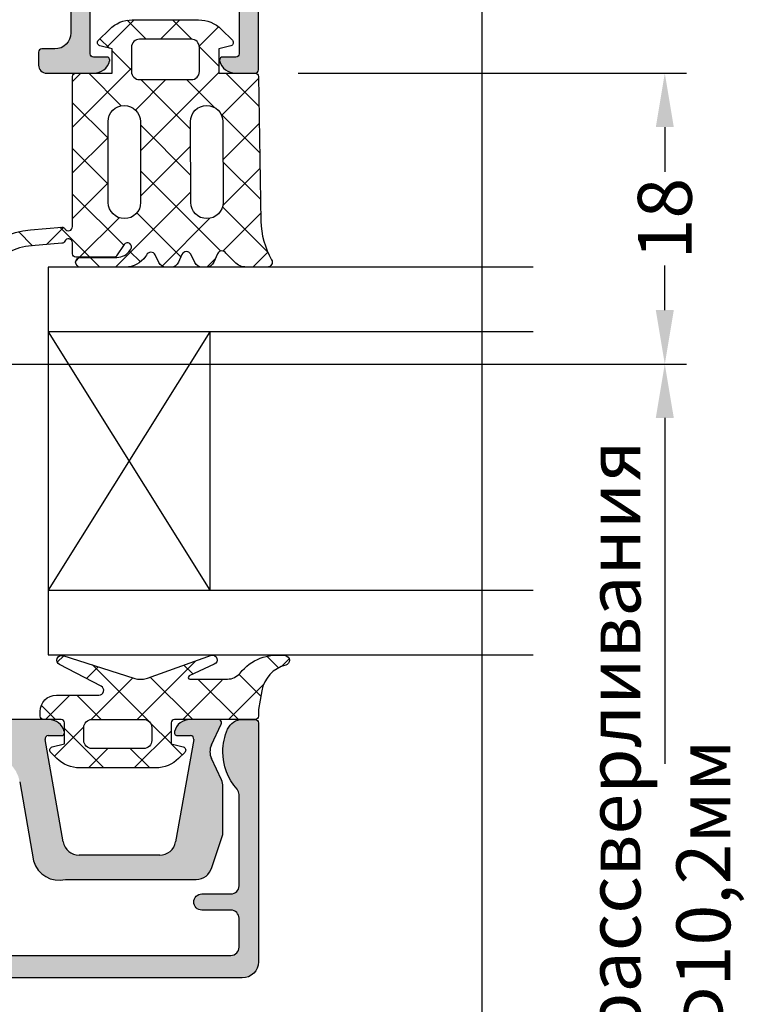
# Model space of a CAD drawing. Units: millimetres. Extents: x 27723 to 35737, y 4750 to 9536.
# Drawn here: x 32803 to 32848, y 6596 to 6657 of the extents above; entities that cross this region are included whole.
import ezdxf

# ---------------------------------------------------------------- set-up
doc = ezdxf.new("R2010")
doc.units = ezdxf.units.MM
for name, color, linetype in [('150075$0$PROFIL', 3, 'Continuous'), ('159016$0$PROFIL', 3, 'Continuous'), ('4-16-4$0$GLAS', 6, 'Continuous'), ('750004-A$0$DICHTUNG', 4, 'Continuous'), ('750112$0$DICHTUNG', 4, 'Continuous'), ('BEM', 7, 'Continuous'), ('PROFIL', 3, 'Continuous'), ('SCHRAFFUR', 253, 'Continuous')]:
    doc.layers.add(name, color=color, linetype=linetype)
doc.styles.add('TEXT', font='arial.ttf')
doc.dimstyles.new('TSG', dxfattribs={"dimtxt": 2.5, "dimasz": 2.5, "dimexe": 1, "dimexo": 2, "dimgap": 0.5, "dimtad": 0, "dimdec": 1, "dimzin": 9, "dimdsep": 46, "dimtxsty": 'TEXT', "dimcen": -1, "dimclrd": 7, "dimclre": 7, "dimclrt": 4, "dimadec": 0, "dimazin": 0, "dimtfac": 0.7, "dimtdec": 1, "dimtmove": 0, "dimatfit": 2, "dimfxl": 1, "dimtolj": 1, "dimtzin": 9, "dimarcsym": 0})

# ---------------------------------------------------------------- blocks, each defined once
blk = doc.blocks.new('4-16-4')
at = {"layer": '4-16-4$0$GLAS'}
for p, q in [((-13, 0), (-13, -24)), ((17, 0), (-13, 0)), ((-3, -4), (-13, -20)), ((-13, -4), (-3, -20)), ((17, -4), (-13, -4)), ((-3, -4), (-3, -20)), ((-13, -20), (17, -20)), ((-13, -24), (17, -24))]:
    blk.add_line(p, q, dxfattribs=at)
blk = doc.blocks.new('750004-A')
at = {"layer": '750004-A$0$DICHTUNG'}
h = blk.add_hatch(dxfattribs=at)
h.set_pattern_fill('ANSI37', scale=16, style=0)
h.set_pattern_definition([(45, (-0.6999999999999993, 0), (-1.414213562373095, 1.414213562373095), []), (135, (-0.6999999999999993, 0), (-1.414213562373095, -1.414213562373095), [])])
edge = h.paths.add_edge_path()
edge.add_line((-5.400000000000073, -0.199999999999946), (-5.400000000000073, -1.499999999999943))
edge.add_line((-5.400000000000073, -1.499999999999943), (-4.648236190979542, -1.701434505525938))
edge.add_arc((-4.700000000000113, -1.894619670783797), 0.2000000000000603, -45.000000000014495, 74.99999999998488, ccw=False)
edge.add_line((-4.558578643762797, -2.036041027021184), (-4.93675117911469, -2.414213562373064))
edge.add_arc((-6.350964741487767, -0.999999999999927), 2.000000000000016, 269.99999999999994, 314.99999999999875, ccw=False)
edge.add_line((-6.350964741487768, -2.999999999999943), (-11.0490352585124, -2.999999999999929))
edge.add_arc((-11.04903525851241, -0.9999999999999074), 2.000000000000021, 225.0000000000018, 270.0000000000004, ccw=False)
edge.add_line((-12.46324882088548, -2.414213562373064), (-12.8414213562374, -2.036041027021199))
edge.add_arc((-12.70000000000006, -1.894619670783806), 0.2000000000000822, 105.00000000001279, 225.0000000000102, ccw=False)
edge.add_line((-12.75176380902063, -1.701434505525924), (-12.0000000000001, -1.499999999999943))
edge.add_line((-12.0000000000001, -1.499999999999943), (-12.0000000000001, -0.199999999999946))
edge.add_arc((-12.20000000000009, -0.1999999999999389), 0.1999999999999957, 359.999999999998, 449.999999999998)
edge.add_line((-12.20000000000008, 5.684341886080801e-14), (-13.29999999999997, 8.526512829121202e-14))
edge.add_arc((-13.29999999999999, 0.2000000000000739), 0.1999999999999886, 180.0000000000081, 270.00000000000813, ccw=False)
edge.add_line((-13.49999999999998, 0.2000000000000455), (-13.49999999999998, 0.500000000000057))
edge.add_arc((-12.49999999999998, 0.500000000000052), 1.000000000000005, 90.00000000000028, 179.9999999999997, ccw=False)
edge.add_line((-12.49999999999998, 1.500000000000057), (-9.869947094938986, 1.500000000000069))
edge.add_arc((-9.869947094938988, 1.80000000000007), 0.3, 270.0000000000003, 422.4999999999993)
edge.add_line((-9.731422510968475, 2.066103249953535), (-12.3041727461209, 3.405392251673176))
edge.add_arc((-12.16564816215041, 3.671495501626623), 0.2999999999999755, 77.49999999999608, 242.50000000000068, ccw=False)
edge.add_line((-12.10071627796896, 3.964384303762575), (-7.711236892669598, 2.548299236169286))
edge.add_arc((-7.404209766630165, 3.499999999999998), 0.9999999999999979, 252.1198376871706, 270)
edge.add_line((-7.404209766630165, 2.5), (-7.194160075208039, 2.5))
edge.add_arc((-7.194160075208034, 3.500000000000002), 1.000000000000002, 269.9999999999997, 289.8344576420786)
edge.add_line((-6.854856371212227, 2.5593231179333), (-2.908602576849354, 3.982743375049698))
edge.add_arc((-2.856508123549268, 3.687301049145995), 0.3000000000000408, -65.00000000000222, 99.99999999999989, ccw=False)
edge.add_line((-2.729722645027051, 3.415408713034958), (-4.284013941033274, 2.690630778703665))
edge.add_arc((-4.241752114859208, 2.599999999999999), 0.0999999999999996, 114.9999999999976, 270)
edge.add_line((-4.241752114859208, 2.499999999999999), (-2.616701774934718, 2.500000000000001))
edge.add_arc((-2.159893683509342, 3.807851421951815), 1.385333524568389, 250.7466447922809, 317.4880244790057)
edge.add_arc((1.195248074694074, 0.9868807960235273), 3, 81.04107930470389, 141.0766769057662, ccw=False)
edge.add_arc((1.615709038394101, 3.653941458626544), 0.2999999999999999, -75.97081155314879, 81.04107930470423, ccw=False)
edge.add_arc((2.17326622089632, 1.422545037494675), 1.999999999999984, 104.0291884468515, 169.9999999999994)
edge.add_line((0.2036507148719231, 1.769841392828553), (0, 0.6148807960233569))
edge.add_line((0, 0.6148807960233569), (0, 0.2000000000000171))
edge.add_arc((-0.2000000000000455, 0.2000000000000455), 0.2000000000000455, 269.99999999999187, 359.99999999999187, ccw=False)
edge.add_line((-0.2000000000000739, 0), (-5.200000000000085, 4.263256414560601e-14))
edge.add_arc((-5.200000000000085, -0.199999999999946), 0.1999999999999886, 90, 180)
edge = h.paths.add_edge_path(flags=16)
edge.add_arc((-10.30000000000005, -1.29999999999994), 0.5, 180, 270, ccw=False)
edge.add_line((-10.80000000000005, -1.29999999999994), (-10.80000000000008, -0.4999999999999432))
edge.add_arc((-10.30000000000008, -0.4999999999999432), 0.5, 90, 180, ccw=False)
edge.add_line((-10.30000000000008, 5.684341886080801e-14), (-7.100000000000147, 5.684341886080801e-14))
edge.add_arc((-7.100000000000144, -0.4999999999999396), 0.4999999999999964, -3.979039320256561e-13, 90.0000000000004, ccw=False)
edge.add_line((-6.600000000000147, -0.4999999999999432), (-6.600000000000119, -1.29999999999994))
edge.add_arc((-7.100000000000119, -1.29999999999994), 0.5, -90, 0, ccw=False)
edge.add_line((-7.100000000000119, -1.79999999999994), (-10.30000000000005, -1.79999999999994))
blk.add_line((1.380297915157161, 3.986880796023527), (1.195248074694074, 3.986880796023527), dxfattribs=at)
for points in [[(-4.648236190979542, -1.701434505525938, -0.577350269189622), (-4.558578643762797, -2.036041027021184), (-4.93675117911469, -2.414213562373064, -0.1989123673796527), (-6.350964741487768, -2.999999999999943), (-11.0490352585124, -2.999999999999929, -0.1989123673796515), (-12.46324882088548, -2.414213562373064), (-12.8414213562374, -2.036041027021199, -0.5773502691896107), (-12.75176380902063, -1.701434505525924), (-12.0000000000001, -1.499999999999943), (-12.0000000000001, -0.1999999999999461, 0.414213562373095), (-12.20000000000008, 5.684341886080801e-14), (-13.29999999999997, 8.526512829121202e-14, -0.414213562373095), (-13.49999999999998, 0.2000000000000455), (-13.49999999999998, 0.5000000000000571, -0.4142135623730921), (-12.49999999999998, 1.500000000000057), (-9.869947094938986, 1.500000000000069, 0.7848049944139389), (-9.731422510968475, 2.066103249953535), (-12.3041727461209, 3.405392251673176, -0.8769764629927931), (-12.10071627796896, 3.964384303762575), (-7.711236892669598, 2.548299236169286, 0.07817559911251551), (-7.404209766630165, 2.5), (-7.194160075208039, 2.5, 0.08676086580296258), (-6.854856371212227, 2.5593231179333), (-2.908602576849354, 3.982743375049698, -0.8769764629927723), (-2.729722645027051, 3.415408713034959), (-4.284013941033274, 2.690630778703665, 0.8025848516715867), (-4.241752114859208, 2.499999999999999), (-1.916701774934713, 2.500000000000002, 0.2266286212098747), (-1.138714312527519, 2.871720199005883, -0.2681156749470592), (1.662426923249658, 3.950281532249102, -0.817120791883028), (1.688433888285694, 3.362889751522385, 0.2960749668062265), (0.2036507148719231, 1.769841392828553), (0, 0.6148807960233569), (0, 0.2000000000000171, -0.414213562373095), (-0.2000000000000739, 0), (-5.200000000000085, 4.263256414560601e-14, 0.414213562373095), (-5.400000000000073, -0.199999999999946), (-5.400000000000073, -1.499999999999943)], [(-10.30000000000005, -1.79999999999994, -0.4142135623730951), (-10.80000000000005, -1.29999999999994), (-10.80000000000008, -0.4999999999999432, -0.4142135623730951), (-10.30000000000008, 5.684341886080801e-14), (-7.100000000000147, 5.684341886080801e-14, -0.4142135623730992), (-6.600000000000147, -0.4999999999999432), (-6.600000000000119, -1.29999999999994, -0.4142135623730951), (-7.100000000000119, -1.79999999999994)]]:
    blk.add_lwpolyline(points, format="xyb", close=True, dxfattribs=at)
blk = doc.blocks.new('750112')
at = {"layer": '750112$0$DICHTUNG', "linetype": 'Continuous'}
h = blk.add_hatch(dxfattribs=at)
h.set_pattern_fill('ANSI37', scale=0.63, style=0)
h.set_pattern_definition([(45, (-4.100373709462315, -7.563887040375054), (-1.414390339068391, 1.414390339068392), []), (135, (-4.100373709462315, -7.563887040375054), (-1.414390339068392, -1.414390339068391), [])])
h.paths.add_polyline_path([(-2.453460547376761, 5.684341886080801e-14), (-2.45346054737679, 1.500000000000057), (-1.701696738356394, 1.701434505525937, 0.5773502691896443), (-1.61203919113952, 2.03604102702122), (-2.290211726491321, 2.714213562373077, 0.1989123673796797), (-3.704425288864623, 3.300000000000068), (-5.75346054737683, 3.299999999999983), (-7.802495805889222, 3.299999999999983, 0.1989123673796579), (-9.2167093682623, 2.714213562373085), (-9.8948819036142, 2.036041027021186, 0.577350269189642), (-9.805224356397375, 1.701434505526018), (-9.053460547376842, 1.500000000000057), (-9.053460547376812, 2.842170943040398e-14), (-11.30346054737684, 8.526512829121202e-14, 0.4142135623731061), (-11.50346054737683, -0.1999999999999037), (-11.50346054737669, -9.499000260518386, -0.7646420842139212), (-11.96911589733926, -9.625462784739987, 0.2849150464411793), (-12.15559147205814, -9.527119994065284), (-14.12044427171908, -9.68806104102243, 0.3983567397462487), (-18.50043010181232, -14.58746903261893), (-18.50043010181227, -17.70372781284981, 0.4040204192041281), (-18.30395307533999, -17.90020483932202), (-17.70404456281881, -17.91068227242661, 0.4142135623731058), (-17.50058258094344, -17.7142052459543), (-17.50057869652127, -14.6047090099782, -0.4023457674445803), (-14.02993512513889, -10.68369989734257), (-12.1506660158977, -10.52893412043064, 0.2782473828026176), (-11.98461733594891, -10.40600164324025, -0.8214984139640841), (-11.50346054737646, -10.50122001907704), (-11.50321665830345, -11.1899580104192, 0.4141069258268757), (-11.3032186675612, -11.38988718839542), (-8.94146044979788, -11.38991076722536, 0.2457794297908722), (-8.777162663599142, -11.30395853599487), (-8.303781497937317, -10.6121739850025, -1), (-7.88926271165978, -10.89177043673789), (-7.934680748316523, -10.95910544515165, -0.2493306538989111), (-8.76372830446338, -11.39991254163107), (-11.00708829495607, -11.39989014484064, 1), (-11.00709428511115, -11.99989014481079), (-8.228078780801951, -11.9999178893672, 0.2493306538989148), (-6.984507446581644, -11.33870724464804), (-6.929932185665062, -11.25779609296671, -0.6370702608080875), (-6.386230334482327, -11.24830574185226), (-6.156594668399778, -11.71912863018491, 0.286742684642797), (-5.707202637046128, -11.9999430567654), (-5.40249720247622, -11.99994609882006, 0.2962162098582056), (-4.94571948185905, -11.70331442038285), (-4.730267256320759, -11.21940079880423, -0.6370702608075433), (-4.18656540513813, -11.20991044769023), (-3.938192300727411, -11.71915077780857, 0.286742684642831), (-3.488800269373719, -11.9999652043891), (-3.219936660915096, -11.99996788861358, 0.2962162098581502), (-2.763158940298031, -11.70333621017647), (-2.530602326976686, -11.18100550464218, -0.5890542966526087), (-2.007822794832364, -11.13527548073279), (-1.467661056829098, -11.69464248450982, 0.2034527585460646), (-0.7483230799208607, -11.99999256419468), (0.5545670390315548, -12.00000557171765, 0.5759528389138782), (0.8150060783119489, -11.551099336538, -0.1261479950521777), (0.1563683392467023, -9.156590782144306), (-3.046096871342496e-05, -0.1965095187125414, 0.4091108014276987), (-0.1999999999999871, 0)])
h.paths.add_polyline_path([(-2.20346054737696, -3.000152502384603), (-2.186025198174481, -7.994237634748559, -0.4162601334283836), (-3.186000821519014, -9.00121994931979, -0.4142135623730743), (-4.1860008215189, -8.001219949319832), (-4.203436170721351, -3.007134816955676, -0.4162601334283691), (-3.203460547376932, -2.000152502384566, -0.4142135623731225)], flags=16)
h.paths.add_polyline_path([(-4.153460547376835, -0.3999999999999204), (-7.353460547376781, -0.3999999999999205, -0.4142135623730951), (-7.853460547376824, 0.1000000000001222), (-7.853460547376824, 1.60000000000008, -0.4142135623730976), (-7.353460547376791, 2.100000000000108), (-4.153460547376902, 2.10000000000008, -0.4142135623730814), (-3.653460547376892, 1.600000000000084), (-3.653460547376835, 0.1000000000000985, -0.414213562373106)], flags=16)
h.paths.add_polyline_path([(-7.303460547376897, -3.000152502384732), (-7.286025198174533, -7.994237634748435, -0.4162601334284198), (-8.28600082151912, -9.001219949319761, -0.4142135623731751), (-9.286000821519092, -8.001219949319493), (-9.303436170721316, -3.007134816955588, -0.4162601334283137), (-8.303460547376954, -2.000152502384623, -0.4142135623731438)], flags=16)
at = {"layer": '750112$0$DICHTUNG'}
for points in [[(-5.707202637046049, -11.9999430567654, -0.2867426846429216), (-6.156594668399845, -11.71912863018477), (-6.386230334482303, -11.24830574185231, 0.6370702608081568), (-6.929932185665064, -11.25779609296671), (-6.984507446581671, -11.33870724464808, -0.2493306538988831), (-8.22807878080182, -11.9999178893672), (-11.00709428511116, -11.99989014481079, -0.9999999999999527), (-11.00708829495609, -11.39989014484064), (-8.763728304463381, -11.39991254163107, 0.249330653898899), (-7.934680748316549, -10.95910544515169), (-7.88926271165978, -10.89177043673789, 0.999999999999889), (-8.303781497937319, -10.6121739850025), (-8.775650938568514, -11.30174934792953, -0.2493306538988339), (-8.941460449797926, -11.38991076722536), (-11.30321866756121, -11.38988718839542, -0.4141069258268836), (-11.50321665830345, -11.18995801041919), (-11.50346054737646, -10.50122001907647, 0.8214984139630758), (-11.98461733594889, -10.40600164324022, -0.2849150464413744), (-12.15559147205799, -10.52933975262326), (-14.03725066391339, -10.68430236296945, 0.4017818732458929), (-17.50057869652127, -14.60470900997822), (-17.50058258094344, -17.7142052459543, -0.4142135623730951), (-17.7040445628188, -17.91068227242661), (-18.30395307534007, -17.90020483932202, -0.4142135623730117), (-18.50043010181227, -17.69674285744665), (-18.50043010181232, -14.58746903261897, -0.3991739683716597), (-14.10701102207969, -9.686960723858022), (-12.15559147205819, -9.527119994065288, -0.2849150464413415), (-11.96911589733922, -9.625462784740051, 0.7646420842138845), (-11.50346054737669, -9.49900026051833), (-11.50346054737683, -0.1999999999999034, -0.4142135623731031), (-11.30346054737684, 8.526512829121202e-14), (-9.053460547376812, 2.842170943040401e-14), (-9.05346054737684, 1.500000000000057), (-9.805224356397343, 1.701434505526009, -0.5773502691897615), (-9.894881903614174, 2.036041027021213), (-9.21670936826224, 2.714213562373146, -0.1989123673796582), (-7.802495805889134, 3.299999999999983), (-5.75346054737683, 3.299999999999983), (-3.704425288864525, 3.300000000000068, -0.1989123673796594), (-2.290211726491362, 2.714213562373118), (-1.612039191139513, 2.036041027021213, -0.5773502691893462), (-1.70169673835623, 1.701434505525981), (-2.45346054737679, 1.500000000000057), (-2.453460547376761, 5.684341886080801e-14), (-0.2000000000000002, 0, -0.4091108014277033), (-3.046096871361925e-05, -0.1965095187125314), (0.1563683392466997, -9.15659078214415, 0.1261479950521835), (0.8150060783119271, -11.55109933653796, -0.5759528389139392), (0.554567039031542, -12.00000557171765), (-0.7483230799210903, -11.99999256419468, -0.2034527585460478), (-1.467661056829212, -11.6946424845097), (-2.007822794832362, -11.13527548073279, 0.5890542966527376), (-2.530602326976731, -11.18100550464229), (-2.763158940297996, -11.70333621017639, -0.2962162098582188), (-3.219936660915136, -11.99996788861358), (-3.488800269373724, -11.9999652043891, -0.2867426846429271), (-3.938192300727491, -11.71915077780841), (-4.186565405138094, -11.20991044769031, 0.6370702608077508), (-4.730267256320798, -11.21940079880432), (-4.945719481859084, -11.70331442038292, -0.2962162098581778), (-5.402497202476252, -11.99994609882006)], [(-7.853460547376824, 1.60000000000008), (-7.853460547376824, 0.1000000000000796, 0.4142135623730951), (-7.353460547376739, -0.3999999999999204), (-4.153460547376864, -0.3999999999999204, 0.4142135623730951), (-3.653460547376835, 0.1000000000000512), (-3.653460547376892, 1.60000000000008, 0.4142135623730951), (-4.153460547376921, 2.10000000000008), (-7.353460547376796, 2.100000000000108, 0.4142135623730951)], [(-9.303460547376812, -3.000152502384651, -0.4142135623730951), (-8.303460547376954, -2.000152502384623, -0.4142135623730951), (-7.303460547376898, -3.000152502384566), (-7.286000821519036, -8.001219949319733, -0.4142135623730951), (-8.28600082151912, -9.001219949319761, -0.414213562373105), (-9.286000821519092, -8.001219949319733)], [(-4.203460547376847, -3.000152502384566, -0.4142135623730992), (-3.203460547376932, -2.000152502384566, -0.4142135623730951), (-2.20346054737696, -3.000152502384509), (-2.186000821518985, -8.001219949319733, -0.4142135623730951), (-3.186000821519014, -9.00121994931979, -0.4142135623730951), (-4.1860008215189, -8.001219949319761)]]:
    blk.add_lwpolyline(points, format="xyb", close=True, dxfattribs=at)
blk = doc.blocks.new('*D354')
at = {"layer": 'BEM', "color": 7, "lineweight": -2, "transparency": 16777216}
for p, q in [((32820.13838983305, 6653.972824385995), (32844.1406297446, 6653.972824385995)), ((32842.80729641567, 6650.639491063655), (32842.80729641567, 6647.873461029453)), ((32842.80729641567, 6639.306157708335), (32842.80729641567, 6642.072187742538)), ((32798.33838983306, 6635.972824385995), (32844.1406297446, 6635.972824385995))]:
    blk.add_line(p, q, dxfattribs=at)
at = {"layer": 'BEM', "color": 7, "transparency": 16777216}
for points in [[(32842.25174086195, 6650.639491063655), (32843.36285196939, 6650.639491063655), (32842.80729641567, 6653.972824385995)], [(32842.25174086195, 6639.306157708335), (32843.36285196939, 6639.306157708335), (32842.80729641567, 6635.972824385995)]]:
    blk.add_solid(points, dxfattribs=at)
at = {"layer": 'DEFPOINTS', "color": 0, "transparency": 16777216}
for p in [(32817.47172317518, 6653.972824385995), (32842.80729641567, 6653.972824385995), (32795.67172317518, 6635.972824385995)]:
    blk.add_point(p, dxfattribs=at)
at = {"layer": 'BEM', "color": 4, "transparency": 16777216, "insert": (32842.80729641567, 6644.972824386001), "char_height": 3.333333322340061, "attachment_point": 5, "rotation": 90, "style": 'TEXT'}
blk.add_mtext('\\A1;18', dxfattribs=at)
blk = doc.blocks.new('*T545')
at = {"color": 0, "linetype": 'ByBlock', "lineweight": -2}
for p, q in [((-833.2045428562342, 0), (-833.2045428562342, -1368.24515837431)), ((0, 0), (-833.2045428562342, 0)), ((-719.8045428562327, 0), (-719.8045428562327, -1368.24515837431)), ((-606.4045428562313, 0), (-606.4045428562313, -1368.24515837431)), ((-493.0045428562298, 0), (-493.0045428562298, -1368.24515837431)), ((-379.6045428562284, 0), (-379.6045428562284, -1368.24515837431)), ((0, 0), (0, -1368.24515837431)), ((0, -429.0415552860941), (-833.2045428562342, -429.0415552860941)), ((0, -955.7840068968944), (-833.2045428562342, -955.7840068968944)), ((0, -1368.24515837431), (-833.2045428562342, -1368.24515837431))]:
    blk.add_line(p, q, dxfattribs=at)
at = {"color": 0, "char_height": 43.2, "attachment_point": 5, "rotation": 270}
for s, insert, width in [('{\\fArial|b0|i0|c204|p34;Артикул\\fArial|b0|i0|c0|p34;\\P\\fArial|b0|i0|c204|p34;пластины }', (-189.8022714281105, -214.5207776430761), 423.6415552861174), ('{\\fArial|b0|i0|c0|p34; ALM\\fArial|b0|i0|c204|p34;150\\fArial|b0|i0|c0|p34;4\\fArial|b0|i0|c204|p34;*}', (-776.5045428562298, -214.5207776430761), 423.6415552861174), ('{\\fArial|b0|i0|c0|p34;ALM\\fArial|b0|i0|c204|p34;150\\fArial|b0|i0|c0|p34;3}', (-663.1045428562284, -214.5207776430761), 423.6415552861174), ('{\\fArial|b0|i0|c0|p34;ALM\\fArial|b0|i0|c204|p34;1502}', (-549.7045428562269, -214.5207776430761), 423.6415552861174), ('{\\fArial|b0|i0|c0|p34;ALM\\fArial|b0|i0|c204|p34;1501}', (-436.3045428562255, -214.5207776430761), 423.6415552861174), ('{\\fArial|b0|i0|c204|p34;Габаритные размеры,\\Pмм}', (-189.8022714281105, -692.4127810915234), 521.3424516107713), ('{\\fArial|b0|i0|c204|p34;5\\fArial|b0|i0|c0|p34; \\fArial|b0|i0|c204|p34;х \\fArial|b0|i0|c0|p34;6\\fArial|b0|i0|c204|p34;0 х 2\\fArial|b0|i0|c0|p34;95}', (-776.5045428562298, -692.4127810915234), 521.3424516107713), ('{\\fArial|b0|i0|c204|p34;5\\fArial|b0|i0|c0|p34; \\fArial|b0|i0|c204|p34;х \\fArial|b0|i0|c0|p34;6\\fArial|b0|i0|c204|p34;0 х 2\\fArial|b0|i0|c0|p34;55}', (-663.1045428562284, -692.4127810915234), 521.3424516107713), ('{\\fArial|b0|i0|c204|p34;5\\fArial|b0|i0|c0|p34; \\fArial|b0|i0|c204|p34;х \\fArial|b0|i0|c0|p34;6\\fArial|b0|i0|c204|p34;0 х 1\\fArial|b0|i0|c0|p34;95}', (-549.7045428562269, -692.4127810915234), 521.3424516107713), ('{\\fArial|b0|i0|c204|p34;5\\fArial|b0|i0|c0|p34; \\fArial|b0|i0|c204|p34;х 50 х 1\\fArial|b0|i0|c0|p34;5\\fArial|b0|i0|c204|p34;0}', (-436.3045428562255, -692.4127810915234), 521.3424516107713), ('{\\fArial|b0|i0|c204|p34;Масса,\\Pкг}', (-189.8022714281105, -1162.014582635602), 407.0611514774151), ('{\\fArial|b0|i0|c204|p34;0,675}', (-776.5045428562298, -1162.014582635602), 407.0611514774151), ('{\\fArial|b0|i0|c204|p34;0,578}', (-663.1045428562284, -1162.014582635602), 407.0611514774151), ('{\\fArial|b0|i0|c204|p34;0,440}', (-549.7045428562269, -1162.014582635602), 407.0611514774151), ('{\\fArial|b0|i0|c204|p34;0,269}', (-436.3045428562255, -1162.014582635602), 407.0611514774151)]:
    blk.add_mtext(s, dxfattribs=dict(at, insert=insert, width=width))

msp = doc.modelspace()

# ---------------------------------------------------------------- hatches: boundary and pattern name
at = {"layer": 'PROFIL'}
h = msp.add_hatch(color=253, dxfattribs=at)
h.paths.add_polyline_path([(32817.67172317518, 6677.582726363633), (32815.87172317518, 6677.582726363633), (32815.87172317518, 6674.672824385995, -0.4142135623730951), (32814.87172317518, 6673.672824385995), (32814.47172317518, 6673.672824385995, 0.4142135623730833), (32813.77172317517, 6672.972824385995, 0.414213562373214), (32814.47172317518, 6672.272824385996), (32814.87172317518, 6672.272824385996, -0.4142135623731782), (32815.87172317518, 6671.272824385996), (32815.87172317518, 6662.472824385995, -0.4142135623730951), (32814.37172317518, 6660.972824385995), (32807.57172317518, 6660.972824385995, -0.4142135623730535), (32807.37172317518, 6661.172824385995), (32807.37172317518, 6661.272824385996, 0.4142135623730951), (32806.67172317518, 6661.972824385995, 0.4142135623734994), (32805.97172317518, 6661.272824385995), (32805.97172317518, 6661.172824385996, -0.4142135623735529), (32805.77172317517, 6660.972824385995), (32798.77172317517, 6660.972824385995, -0.4142135623730533), (32798.57172317518, 6661.172824385995), (32798.57172317518, 6661.272824385996, 0.4142135623730949), (32797.87172317518, 6661.972824385995, 0.4142135623730951), (32797.17172317518, 6661.272824385996), (32797.17172317518, 6656.172824385995, -0.4142135623730951), (32796.97172317518, 6655.972824385995), (32794.01813317518, 6655.972824385995, 0.2677250686037924), (32793.84501180385, 6655.872969235028, -0.2681732331711475), (32793.67172317518, 6655.772824385996, -0.26817323318841), (32793.49843454651, 6655.872969235039, 0.2677250685863909), (32793.32531317518, 6655.972824385995), (32792.67172265884, 6655.972824385995), (32792.67172265884, 6653.972824385995, -0.1316524975873762), (32792.92172265884, 6653.905837087887), (32794.32172317518, 6653.097546412914, -0.2679491924311113), (32794.57172317518, 6652.664533711022), (32794.57172317518, 6650.776969466752, 0.2679492465280064), (32794.67172321015, 6650.603764365806), (32795.07172317518, 6650.372824385995), (32794.67172321015, 6650.141884406185, 0.2679492465278866), (32794.57172317518, 6649.968679305239), (32794.57172317518, 6649.176969466752, 0.2679492465279083), (32794.67172321015, 6649.003764365806), (32795.07172317518, 6648.772824385996), (32794.67172321015, 6648.541884406184, 0.2679492465279842), (32794.57172317518, 6648.368679305238), (32794.57172317518, 6647.576969466752, 0.2679492465279086), (32794.67172321015, 6647.403764365807), (32795.07172317518, 6647.172824385995), (32794.67172321015, 6646.941884406185, 0.2679492465280062), (32794.57172317518, 6646.768679305238), (32794.57172317518, 6645.976969466752, 0.2679492465279464), (32794.67172321015, 6645.803764365806), (32795.07172317518, 6645.572824385995), (32794.67172321015, 6645.341884406184, 0.2679492465280062), (32794.57172317518, 6645.168679305239), (32794.57172317518, 6644.376969466753, 0.2679492465280064), (32794.67172321015, 6644.203764365806), (32795.07172317518, 6643.972824385995), (32794.67172321015, 6643.741884406185, 0.2679492465279842), (32794.57172317518, 6643.568679305238), (32794.57172317518, 6642.776969466752, 0.2679492465280064), (32794.67172321015, 6642.603764365806), (32795.07172317518, 6642.372824385995), (32794.67172321015, 6642.141884406185, 0.26794924652788), (32794.57172317518, 6641.968679305239), (32794.57172317518, 6641.176969466752, 0.2679492465279022), (32794.67172321015, 6641.003764365806), (32795.07172317518, 6640.772824385996), (32794.67172321015, 6640.541884406184, 0.2679492465279847), (32794.57172317518, 6640.368679305238), (32794.57172317518, 6639.576969466752, 0.2679492465279079), (32794.67172321015, 6639.403764365807), (32795.07172317518, 6639.172824385995), (32794.67172321015, 6638.941884406185, 0.2679492465280062), (32794.57172317518, 6638.768679305238), (32794.57172317518, 6637.976969466752, 0.2679492465279083), (32794.67172321015, 6637.803764365806), (32795.07172317518, 6637.572824385995), (32795.07172317518, 6636.572824385996, 0.4142135623731229), (32795.67172317518, 6635.972824385995, 0.3152987888790204), (32796.23553874765, 6636.3676123), (32797.61141579597, 6640.14780342219, 0.087488663525909), (32797.67172317518, 6640.489823565516), (32797.67172317518, 6641.965717604809, 0.1989123673796784), (32797.52527656577, 6642.319270995402), (32797.31816978459, 6642.526377776589, -0.1989123673796782), (32797.17172317518, 6642.879931167182), (32797.17172317518, 6648.972824385995), (32797.61141574237, 6650.180869196866, 0.08748870300028419), (32797.67172317518, 6650.52288948744), (32797.67172317518, 6651.972824385995, 0.4142135623730951), (32797.47172317518, 6652.172824385995), (32797.37172317518, 6652.172824385995, -0.4142135623731366), (32797.17172317518, 6652.372824385995), (32797.17172317518, 6652.772369924954, -0.000568076837069337), (32797.17172265884, 6652.772824385984), (32797.17172265884, 6652.972824385995, -0.0002540516201963858), (32797.17172317518, 6652.973840592279), (32797.17172317518, 6653.772824385996, -0.414213562373095), (32797.37172317518, 6653.972824385995), (32798.97172317518, 6653.972824385995, 0.4142135623731368), (32799.17172317518, 6654.172824385995), (32799.17172317518, 6657.972824385995, -0.4142135623730951), (32800.17172317518, 6658.972824385995), (32805.07172317518, 6658.972824385995, -0.4142135623730951), (32806.07172317518, 6657.972824385995), (32806.07172317518, 6656.472824385995, -0.4142135623730951), (32805.07172317518, 6655.472824385995), (32804.27172317517, 6655.472824385995, 0.4142135623731366), (32804.07172317518, 6655.272824385996), (32804.07172317518, 6654.472824385995, 0.4142135623730951), (32804.57172317518, 6653.972824385995), (32807.49712617518, 6653.972824385995, 0.3421104866512877), (32808.46547199987, 6654.723211958834, 0.06275201282628755), (32808.47172317518, 6654.772824385996, 0.4142135623730951), (32808.27172317517, 6654.972824385995), (32807.47172317518, 6654.972824385995, -0.4142135623730951), (32807.27172317517, 6655.172824385995), (32807.27172317517, 6657.972824385995, -0.4142135623730951), (32808.27172317517, 6658.972824385995), (32811.57172317518, 6658.972824385995), (32811.87172317518, 6659.272824385996), (32812.17172317518, 6658.972824385995), (32815.47172317518, 6658.972824385995, -0.4142135623731117), (32816.47172317518, 6657.972824385995), (32816.47172317518, 6655.172824385995, -0.4142135623730534), (32816.27172317517, 6654.972824385995), (32815.47172317518, 6654.972824385995, 0.4142135623730536), (32815.27172317517, 6654.772824385996, 0.06325422392926468), (32815.27807400787, 6654.722824385996, 0.3419987131197887), (32816.24631984442, 6653.972824385995), (32817.47172317518, 6653.972824385995, 0.4142135623731368), (32817.67172317518, 6654.172824385995)])
h.paths.add_polyline_path([(32792.67172265884, 6655.972824385995), (32792.01813317518, 6655.972824385995, 0.2677250685791528), (32791.84501180385, 6655.872969235044, -0.268173233195845), (32791.67172317518, 6655.772824385996, -0.26817323318841), (32791.49843454651, 6655.872969235039, 0.267725068586429), (32791.32531317518, 6655.972824385995), (32788.37172317518, 6655.972824385995, -0.4142135623730533), (32788.17172317518, 6656.172824385995), (32788.17172317518, 6661.272824385996, 0.4142135623730951), (32787.47172317518, 6661.972824385995, 0.4142135623731427), (32786.77172317517, 6661.272824385996), (32786.77172317517, 6661.172824385995, -0.4142135623730951), (32786.57172317518, 6660.972824385995), (32779.57172317518, 6660.972824385995, -0.4142135623730533), (32779.37172317518, 6661.172824385995), (32779.37172317518, 6661.272824385996, 0.4142135623730951), (32778.67172317518, 6661.972824385995, 0.4142135623732853), (32777.97172317518, 6661.272824385995), (32777.97172317518, 6661.172824385995, -0.4142135623732199), (32777.77172317517, 6660.972824385995), (32770.97172317518, 6660.972824385995, -0.4142135623730951), (32769.47172317518, 6662.472824385995), (32769.47172317518, 6671.272824385996, -0.4142135623730951), (32770.47172317518, 6672.272824385996), (32770.87172317518, 6672.272824385996, 0.4142135623731068), (32771.57172317518, 6672.972824385995, 0.4142135623730833), (32770.87172317518, 6673.672824385995), (32770.47172317518, 6673.672824385995, -0.4142135623730951), (32769.47172317518, 6674.672824385995), (32769.47172317518, 6677.582726363633), (32767.67172317518, 6677.582726363633), (32767.67172317518, 6654.172824385995, 0.4142135623730534), (32767.87172317518, 6653.972824385995), (32769.09712617518, 6653.972824385995, 0.3421104866510346), (32770.06547199987, 6654.723211958833, 0.06275201282737422), (32770.07172317518, 6654.772824385996, 0.4142135623729702), (32769.87172317518, 6654.972824385995), (32769.07172317518, 6654.972824385995, -0.4142135623730533), (32768.87172317518, 6655.172824385995), (32768.87172317518, 6657.972824385995, -0.4142135623730951), (32769.87172317518, 6658.972824385995), (32773.17172317518, 6658.972824385995), (32773.47172317518, 6659.272824385996), (32773.77172317517, 6658.972824385995), (32777.07172317518, 6658.972824385995, -0.4142135623731034), (32778.07172317518, 6657.972824385995), (32778.07172317518, 6655.172824385995, -0.4142135623730534), (32777.87172317518, 6654.972824385995), (32777.07172317518, 6654.972824385995, 0.414213562373095), (32776.87172317518, 6654.772824385996, 0.06275201283997944), (32776.87797435049, 6654.723211958824, 0.3421104866482721), (32777.84632017517, 6653.972824385995), (32780.77172317517, 6653.972824385995, 0.4142135623730783), (32781.27172317517, 6654.472824385995), (32781.27172317517, 6655.272824385996, 0.4142135623730533), (32781.07172317518, 6655.472824385995), (32780.27172317517, 6655.472824385995, -0.4142135623730535), (32779.27172317517, 6656.472824385995), (32779.27172317517, 6657.972824385995, -0.4142135623730951), (32780.27172317517, 6658.972824385995), (32785.17172317518, 6658.972824385995, -0.4142135623730951), (32786.17172317518, 6657.972824385995), (32786.17172317518, 6654.172824385995, 0.4142135623730534), (32786.37172317518, 6653.972824385995), (32787.17172265884, 6653.972824385995), (32787.97172317518, 6653.972824385995, -0.4142135623730951), (32788.17172317518, 6653.772824385996), (32788.17172317518, 6652.372824385995, -0.4142135623730951), (32787.97172317518, 6652.172824385995), (32787.87172317518, 6652.172824385995, 0.4142135623730533), (32787.67172317518, 6651.972824385995), (32787.67172317518, 6650.52288948744, 0.0874887030002841), (32787.73203060799, 6650.180869196866), (32788.17172317518, 6648.972824385995), (32788.17172317518, 6642.879931167182, -0.1989123673796535), (32788.02527656577, 6642.526377776589), (32787.81816978459, 6642.319270995402, 0.1989123673796245), (32787.67172317518, 6641.965717604809), (32787.67172317518, 6640.489823565516, 0.08748866352593741), (32787.73203055439, 6640.14780342219), (32789.10790760271, 6636.3676123, 0.3152987888790205), (32789.67172317518, 6635.972824385995, 0.4142135623730119), (32790.27172317517, 6636.572824385995), (32790.27172317517, 6636.772824385996), (32790.67172314021, 6637.003764365806, 0.2679492465279348), (32790.77172317517, 6637.176969466752), (32790.77172317517, 6637.968679305239, 0.2679492465279725), (32790.67172314021, 6638.141884406185), (32790.27172317517, 6638.372824385995), (32790.67172314021, 6638.603764365806, 0.267949246528055), (32790.77172317517, 6638.776969466752), (32790.77172317517, 6639.568679305238, 0.267949246527957), (32790.67172314021, 6639.741884406185), (32790.27172317517, 6639.972824385995), (32790.67172314021, 6640.203764365806, 0.267949246528055), (32790.77172317517, 6640.376969466753), (32790.77172317517, 6641.168679305239, 0.267949246527935), (32790.67172314021, 6641.341884406184), (32790.27172317517, 6641.572824385996), (32790.67172314021, 6641.803764365806, 0.2679492465279563), (32790.77172317517, 6641.976969466752), (32790.77172317517, 6642.768679305239, 0.2679492465279784), (32790.67172314021, 6642.941884406185), (32790.27172317517, 6643.172824385995), (32790.67172314021, 6643.403764365806, 0.2679492465279569), (32790.77172317517, 6643.576969466752), (32790.77172317517, 6644.368679305238, 0.2679492465279788), (32790.67172314021, 6644.541884406184), (32790.27172317517, 6644.772824385996), (32790.67172314021, 6645.003764365806, 0.2679492465279729), (32790.77172317517, 6645.176969466752), (32790.77172317517, 6645.968679305239, 0.2679492465279573), (32790.67172314021, 6646.141884406185), (32790.27172317517, 6646.372824385995), (32790.67172314021, 6646.603764365806, 0.267949246528055), (32790.77172317517, 6646.776969466752), (32790.77172317517, 6647.568679305238, 0.2679492465279565), (32790.67172314021, 6647.741884406185), (32790.27172317517, 6647.972824385995), (32790.67172314021, 6648.203764365806, 0.2679492465280544), (32790.77172317517, 6648.376969466753), (32790.77172317517, 6649.168679305239, 0.2679492465279789), (32790.67172314021, 6649.341884406184), (32790.27172317517, 6649.572824385995), (32790.67172314021, 6649.803764365806, 0.26794924652794), (32790.77172317517, 6649.976969466752), (32790.77172317517, 6650.768679305239, 0.2679492465280476), (32790.67172314021, 6650.941884406185), (32790.27172317517, 6651.172824385995), (32790.67172314021, 6651.403764365806, 0.2679492465279575), (32790.77172317517, 6651.576969466752), (32790.77172317517, 6652.664534307238, -0.2679491924311354), (32791.02172317517, 6653.09754700913), (32792.42172265884, 6653.905837087887, -0.1316524975872751), (32792.67172265884, 6653.972824385995)])
h = msp.add_hatch(color=253, dxfattribs=at)
h.paths.add_polyline_path([(32787.57172265884, 6599.372931385996), (32769.37172317518, 6599.372931385996, -0.4142135623730951), (32768.87172317518, 6599.872931385996), (32768.87172317518, 6601.672931385995, -0.4142135623730951), (32769.37172317518, 6602.172931385995), (32771.17172317518, 6602.172931385995, 0.4142135623730951), (32771.67172317518, 6602.672931385995, 0.4142135623730951), (32771.17172317518, 6603.172931385995), (32769.37172317518, 6603.172931385995, -0.4142135623730951), (32768.87172317518, 6603.672931385995), (32768.87172317518, 6609.327073074931, -0.1826758136815943), (32768.99672317518, 6609.657791988814, 0.1826758136815985), (32769.87172317518, 6611.972824385995, 0.1032437171755914), (32769.57952616164, 6613.372824385995, 0.2982166266986212), (32768.66301102265, 6613.972824385995), (32767.87172317518, 6613.972824385995, 0.4142135623730951), (32767.67172317518, 6613.772824385996), (32767.67172317518, 6598.972931385995, 0.4142135623730951), (32768.67172317518, 6597.972931385995), (32787.57172265884, 6597.972931385995)])
h.paths.add_polyline_path([(32817.67172317518, 6598.972931385995), (32817.67172317518, 6613.772824385996, 0.4142135623730951), (32817.47172317518, 6613.972824385995), (32816.6804353277, 6613.972824385995, 0.2982166266986263), (32815.76392018871, 6613.372824385995, 0.1032437171755893), (32815.47172317518, 6611.972824385995, 0.1826758136815983), (32816.34672317518, 6609.657791988814, -0.1826758136815945), (32816.47172317518, 6609.327073074931), (32816.47172317518, 6603.672931385995, -0.4142135623730951), (32815.97172317518, 6603.172931385995), (32814.17172317518, 6603.172931385995, 0.4142135623730951), (32813.67172317518, 6602.672931385995, 0.4142135623730951), (32814.17172317518, 6602.172931385995), (32815.97172317518, 6602.172931385995, -0.4142135623730951), (32816.47172317518, 6601.672931385995), (32816.47172317518, 6599.872931385996, -0.4142135623730951), (32815.97172317518, 6599.372931385996), (32797.77172265884, 6599.372931385996), (32797.77172265884, 6597.972931385995), (32816.67172317518, 6597.972931385995, 0.4142135623730951)])
at = {"layer": 'SCHRAFFUR'}
h = msp.add_hatch(color=256, dxfattribs=at)
h.paths.add_polyline_path([(32782.83761849695, 6610.12012074133, -0.3639702342662013), (32784.80723400298, 6611.772824385996), (32787.57172265884, 6611.772824385996), (32787.57172265884, 6613.972824385995), (32781.04602017518, 6613.972824385995, 0.3421104866487433), (32780.07767435048, 6613.222436813166, 0.06275201283781534), (32780.07142317518, 6613.172824385995, 0.4142135623730533), (32780.27142317517, 6612.972824385995), (32781.07142317518, 6612.972824385995, -0.4663076581550748), (32781.26838472578, 6612.738094750463), (32780.15066235829, 6606.399176208329, -0.3639702342662014), (32779.16585460528, 6605.572824385996), (32774.17699174508, 6605.572824385996, -0.3639702342662014), (32773.19218399207, 6606.399176208329), (32772.07446162458, 6612.738094750463, -0.4663076581550456), (32772.27142317517, 6612.972824385995), (32773.07142284442, 6612.972824385995, 0.1320922294570953), (32773.17172214251, 6612.999792450203), (32773.17172214251, 6613.457135284448, 0.2727844232348517), (32772.29682617518, 6613.972824385995), (32770.55612317518, 6613.972824385995, 0.5486187283702991), (32770.37486160263, 6613.688300766114), (32770.97773103791, 6612.395442485403, -0.1095177663673559), (32771.07142317518, 6611.972824385995, -0.1095178014816185), (32770.97773097926, 6611.550206160799), (32770.3651153711, 6610.236447611192, 0.1095178014816248), (32770.27142317517, 6609.813829385996), (32770.27142317517, 6606.992638783257, 0.06554346281520305), (32770.30549734889, 6606.733819738154), (32770.95388466246, 6604.814005340893, 0.3394542588633722), (32771.91981048876, 6604.072824385996), (32774.92501301366, 6604.072824385996, 0.2679491924311682), (32775.09821809442, 6604.172824385995, -0.2679491924310811), (32775.27142317517, 6604.272824385996, -0.2679491924310701), (32775.44462825594, 6604.172824385995, 0.2679491924311742), (32775.61783333669, 6604.072824385996), (32776.92501301366, 6604.072824385996, 0.2679491924311682), (32777.09821809442, 6604.172824385995, -0.2679491924310811), (32777.27142317517, 6604.272824385996, -0.2679491924310701), (32777.44462825594, 6604.172824385995, 0.2679491924311742), (32777.61783333669, 6604.072824385996), (32780.00495423646, 6604.072824385996, 0.410065510193694), (32781.97456974248, 6605.225528030662)])
h.paths.add_polyline_path([(32804.47446162457, 6612.738094750463, -0.4663076581550397), (32804.67142317518, 6612.972824385995), (32805.47142317518, 6612.972824385995, 0.1320932612969313), (32805.57172317518, 6612.999792857076), (32805.57172317518, 6613.45713341894, 0.2727849959663874), (32804.69682617518, 6613.972824385995), (32797.77172265884, 6613.972824385995), (32797.77172265884, 6611.772824385996), (32800.93561234738, 6611.772824385996, -0.3639702342662013), (32802.90522785341, 6610.12012074133), (32803.76827660788, 6605.225528030662, 0.4100655101937216), (32805.7378921139, 6604.072824385996), (32813.8230358616, 6604.072824385996, 0.3394542588636094), (32814.78896168789, 6604.814005340894), (32815.43734900147, 6606.733819738154, 0.06554346281520317), (32815.47142317518, 6606.992638783257), (32815.47142317518, 6609.813829385996, 0.109517801481632), (32815.37773097926, 6610.236447611192), (32814.7651153711, 6611.550206160799, -0.1095178014816188), (32814.67142317518, 6611.972824385995, -0.1095177663673454), (32814.76511531245, 6612.395442485403), (32815.36798474773, 6613.688300766114, 0.5486187283703379), (32815.18672317518, 6613.972824385995), (32813.44602017518, 6613.972824385995, 0.3419987131196447), (32812.47777433862, 6613.222824385995, 0.06325422392991814), (32812.47142350594, 6613.172824385995, 0.4142135623730534), (32812.67142350593, 6612.972824385995), (32813.47142317518, 6612.972824385995, -0.4663076581548729), (32813.66838472578, 6612.738094750463), (32812.55066235829, 6606.399176208329, -0.3639702342662014), (32811.56585460527, 6605.572824385996), (32806.57699174508, 6605.572824385996, -0.3639702342662014), (32805.59218399206, 6606.399176208329)])

# ---------------------------------------------------------------- linework, layer by layer
at = {"layer": '150075$0$PROFIL', "linetype": 'ByBlock'}
for points in [[(32816.47172317518, 6657.972824385995), (32816.47172317518, 6655.172824385995, -0.4142135623730951), (32816.27172317517, 6654.972824385995), (32815.47172317518, 6654.972824385995, 0.4142135623730951), (32815.27172317517, 6654.772824385996, 0.0632542239298535), (32815.27807400787, 6654.722824385995, 0.3419987131196427), (32816.24631984442, 6653.972824385995), (32817.47172317518, 6653.972824385995, 0.4142135623730951), (32817.67172317518, 6654.172824385995), (32817.67172317518, 6677.582726363632)], [(32806.07172317518, 6657.972824385995), (32806.07172317518, 6656.472824385995, -0.4142135623730951), (32805.07172317518, 6655.472824385995), (32804.27172317517, 6655.472824385995, 0.4142135623730951), (32804.07172317518, 6655.272824385996), (32804.07172317518, 6654.472824385995, 0.4142135623730951), (32804.57172317518, 6653.972824385995), (32807.49712617518, 6653.972824385995, 0.3421104866467532), (32808.46547199987, 6654.723211958819, 0.06275201284668525), (32808.47172317518, 6654.772824385996, 0.4142135623730951), (32808.27172317517, 6654.972824385995), (32807.47172317518, 6654.972824385995, -0.4142135623730951), (32807.27172317517, 6655.172824385995), (32807.27172317517, 6657.972824385995, -0.4142135623730951)]]:
    msp.add_lwpolyline(points, format="xyb", dxfattribs=at)
at = {"layer": '159016$0$PROFIL', "color": 3}
msp.add_lwpolyline([(32797.77172265884, 6599.372931385996), (32815.97172317518, 6599.372931385996, 0.4142135623730951), (32816.47172317518, 6599.872931385996), (32816.47172317518, 6601.672931385995, 0.4142135623730951), (32815.97172317518, 6602.172931385995), (32814.17172317518, 6602.172931385995, -0.4142135623730951), (32813.67172317518, 6602.672931385995, -0.4142135623730951), (32814.17172317518, 6603.172931385995), (32815.97172317518, 6603.172931385995, 0.4142135623730951), (32816.47172317518, 6603.672931385995), (32816.47172317518, 6609.327073074931, 0.1826758136815945), (32816.34672317518, 6609.657791988814, -0.1826758136815983), (32815.47172317518, 6611.972824385995, -0.1032437171755959), (32815.76392018871, 6613.372824385995, -0.298216626698611), (32816.6804353277, 6613.972824385995), (32817.47172317518, 6613.972824385995, -0.4142135623730951), (32817.67172317518, 6613.772824385996), (32817.67172317518, 6598.972931385995, -0.4142135623730951), (32816.67172317518, 6597.972931385995), (32797.77172265884, 6597.972931385995)], format="xyb", dxfattribs=at)
at = {"layer": 'BEM', "color": 7}
for p, q in [((32798.33838983305, 6635.972824385995), (32842.80729641567, 6635.972824385995)), ((32842.80729641567, 6632.639491063655), (32842.80729641567, 6611.221060744596))]:
    msp.add_line(p, q, dxfattribs=at)
msp.add_solid([(32842.25174086195, 6632.639491063655), (32843.36285196939, 6632.639491063655), (32842.80729641567, 6635.972824385995)], dxfattribs=at)
at = {"layer": 'PROFIL'}
for p, q in [((32804.69682617518, 6613.972824385995), (32797.77172265884, 6613.972824385995)), ((32815.18672317518, 6613.972824385995), (32813.44602017518, 6613.972824385995)), ((32814.76511531245, 6612.395442485403), (32815.36798474773, 6613.688300766114)), ((32805.59218399206, 6606.399176208329), (32804.47446162457, 6612.738094750463)), ((32804.67142317518, 6612.972824385995), (32805.47142317518, 6612.972824385995)), ((32813.66838472578, 6612.738094750463), (32812.55066235829, 6606.399176208329)), ((32812.67142350593, 6612.972824385995), (32813.47142317518, 6612.972824385995)), ((32815.37773097926, 6610.236447611192), (32814.7651153711, 6611.550206160799)), ((32802.90522785341, 6610.12012074133), (32803.76827660788, 6605.225528030662)), ((32815.47142317518, 6606.992638783257), (32815.47142317518, 6609.813829385996)), ((32814.78896168788, 6604.814005340893), (32815.43734900147, 6606.733819738154)), ((32811.56585460527, 6605.572824385996), (32806.57699174508, 6605.572824385996)), ((32805.7378921139, 6604.072824385996), (32813.8230358616, 6604.072824385996))]:
    msp.add_line(p, q, dxfattribs=at)
for centre, radius, start, end in [((32804.69682617518, 6612.972824385995), 0.9999999999999722, 14.50043371196812, 90), ((32813.44602017518, 6612.972824385995), 0.9999999999999716, 90, 165.5224878140635), ((32815.18672317518, 6613.772824385996), 0.1999999999999467, 335.0000102625405, 90), ((32804.67142317518, 6612.772824385996), 0.2000000000000098, 90, 189.9999999999787), ((32805.47142317518, 6613.172824385995), 0.2000000000000171, 270, 0), ((32805.47142317518, 6613.172824385995), 0.1999999999999886, 1.042204158021965e-10, 14.59214357878255), ((32812.67142350593, 6613.172824385995), 0.2000000000000422, 165.5224878140635, 180), ((32812.67142350593, 6613.172824385995), 0.2000000000000455, 180, 270), ((32813.47142317518, 6612.772824385996), 0.1999999999999886, 350.0000000000213, 90), ((32815.67142317518, 6611.972824385995), 1.000000000000057, 155.0000102625405, 180), ((32815.67142317518, 6611.972824385995), 1.000000000000051, 180, 204.9999976896238), ((32814.47142317518, 6609.813829385996), 1, 0, 24.99999768971725), ((32814.47142317518, 6606.992638783257), 1.000000000000056, 345.0000000000529, 0), ((32806.57699174508, 6606.572824385996), 1, 189.9999999999787, 270), ((32811.56585460527, 6606.572824385996), 0.999999999999998, 270, 350.0000000000213), ((32805.33766914788, 6605.648051562246), 1.62527507805162, 195.0683101536493, 284.2556797036242), ((32813.8230358616, 6605.072824385996), 1, 270, 345.0000000000529)]:
    msp.add_arc(centre, radius, start, end, dxfattribs=at)

# ---------------------------------------------------------------- block references
msp.add_blockref('*T545', (33437.89876074962, 6717.46876745334))
at = {"layer": 'BEM'}
for name, p in [('750112', (32817.67172317518, 6653.972824385995)), ('4-16-4', (32817.67172317518, 6641.972824385995)), ('750004-A', (32817.67172317518, 6613.972824385995))]:
    msp.add_blockref(name, p, dxfattribs=at)

# ---------------------------------------------------------------- texts
at = {"layer": 'BEM', "color": 4, "insert": (32842.41519856566, 6602.72131397923), "char_height": 3.333333322340061, "attachment_point": 5, "rotation": 89.99999999999999, "style": 'TEXT'}
msp.add_mtext('\\A1;Граница рассверливания\\P Ф10,2мм', dxfattribs=at)

# ---------------------------------------------------------------- dimensions: what is measured, and where the dimension line sits
at = {"layer": 'BEM'}
dim = msp.add_linear_dim(base=(32842.80729641567, 6653.972824385995), p1=(32795.67172317518, 6635.972824385995), p2=(32817.47172317518, 6653.972824385995), angle=90, dimstyle='TSG', override={"dimscale": 1.333333328936025}, dxfattribs=at)
dim.commit()
dim.dimension.update_dxf_attribs({"geometry": '*D354', "text_midpoint": (32842.80729641567, 6644.972824386001)})

doc.saveas('drawing.dxf')
